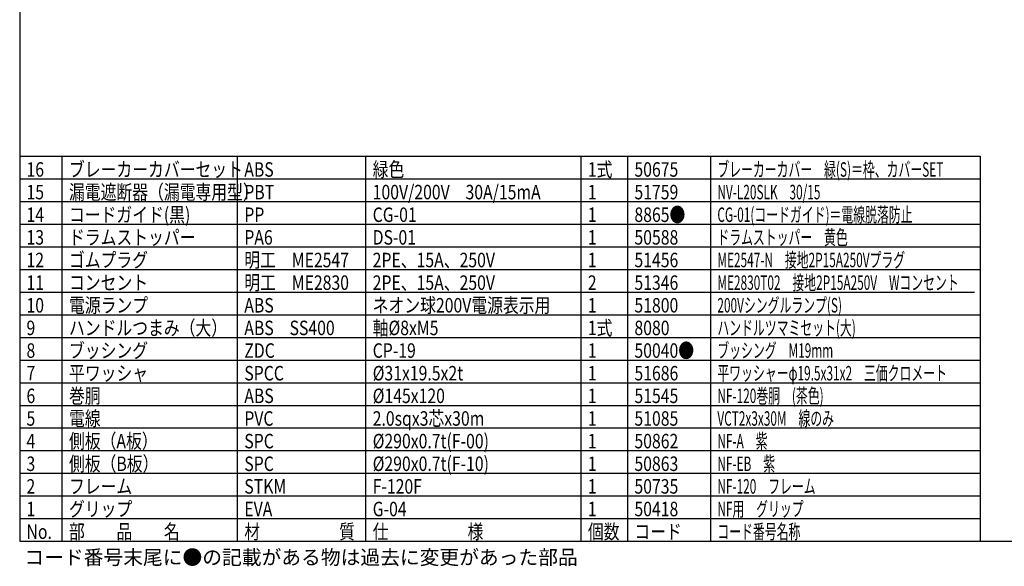
# Model space of a CAD drawing. Extents: x -201 to 204, y 154 to 439.
# Drawn here: x -186 to 32, y 154 to 275 of the extents above; entities that cross this region are included whole.
import ezdxf

# ---------------------------------------------------------------- set-up
doc = ezdxf.new("R2010")
doc.units = 0
doc.header["$LTSCALE"] = 6.750005
doc.header["$MEASUREMENT"] = 0
doc.layers.get('0').update_dxf_attribs({"linetype": 'CONTINUOUS'})
doc.styles.add('高3.2', font='txt.shx', dxfattribs={"height": 3.2, "bigfont": 'bigfont.shx'})

msp = doc.modelspace()

# ---------------------------------------------------------------- linework, layer by layer
at = {"color": 3}
for p, q in [((-185.68, 433.43), (-185.68, 159.43)), ((-185.68, 244.43), (26.48, 244.43)), ((26.48, 244.43), (26.48, 159.43)), ((-185.68, 164.43), (26.48, 164.43)), ((-185.68, 159.43), (204.32, 159.43))]:
    msp.add_line(p, q, dxfattribs=at)
at = {"color": 7}
for p, q in [((-176.29, 159.43), (-176.29, 244.43)), ((-137.56, 159.43), (-137.56, 244.43)), ((-109.2, 159.43), (-109.2, 244.43)), ((-61.67, 159.43), (-61.67, 244.43)), ((-51.38, 244.43), (-51.38, 159.43)), ((-33.06, 244.43), (-33.06, 159.43)), ((-185.68, 239.43), (26.48, 239.43)), ((-185.68, 234.43), (26.48, 234.43)), ((-185.68, 229.43), (26.48, 229.43)), ((-185.68, 224.43), (26.48, 224.43)), ((-185.68, 219.43), (26.48, 219.43)), ((-185.68, 214.43), (25.24, 214.43)), ((-185.68, 209.43), (26.48, 209.43)), ((-185.68, 204.43), (26.48, 204.43)), ((-185.68, 199.43), (26.48, 199.43)), ((-185.68, 194.43), (26.48, 194.43)), ((-185.68, 189.43), (26.48, 189.43)), ((-185.68, 184.43), (26.48, 184.43)), ((-185.68, 179.43), (26.48, 179.43)), ((-185.68, 174.43), (26.48, 174.43)), ((-185.68, 169.43), (26.48, 169.43))]:
    msp.add_line(p, q, dxfattribs=at)

# ---------------------------------------------------------------- texts
at = {"color": 3, "style": '高3.2'}
for s, width, p in [('ブレーカーカバーセット', 0.8, (-174.79, 239.93)), ('緑色', 0.8, (-107.7, 239.93)), ('ブレーカーカバー\u3000緑(S)＝枠、カバーSET', 0.6, (-31.56, 239.93)), ('16', 0.8, (-184.18, 239.93)), ('ABS', 0.8, (-136.06, 239.93)), ('1式', 0.8, (-60.17, 239.93)), ('50675', 0.8, (-49.88, 239.93)), ('15', 0.8, (-184.18, 234.93)), ('漏電遮断器（漏電専用型）', 0.8, (-174.79, 234.93)), ('PBT', 0.8, (-136.06, 234.93)), ('100V/200V\u300030A/15mA', 0.8, (-107.7, 234.93)), ('1', 0.8, (-60.17, 234.93)), ('51759', 0.8, (-49.88, 234.93)), ('NV-L20SLK\u300030/15', 0.6, (-31.56, 234.93)), ('14', 0.8, (-184.18, 229.93)), ('コードガイド(黒)', 0.8, (-174.79, 229.93)), ('PP', 0.8, (-136.06, 229.93)), ('CG-01', 0.8, (-107.7, 229.93)), ('1', 0.8, (-60.17, 229.93)), ('8865●', 0.8, (-49.88, 229.93)), ('CG-01(コードガイド)＝電線脱落防止', 0.6, (-31.56, 229.93)), ('ドラムストッパー', 0.8, (-174.79, 224.93)), ('ドラムストッパー\u3000黄色', 0.6, (-31.56, 224.93)), ('13', 0.8, (-184.18, 224.93)), ('PA6', 0.8, (-136.06, 224.93)), ('DS-01', 0.8, (-107.7, 224.93)), ('1', 0.8, (-60.17, 224.93)), ('50588', 0.8, (-49.88, 224.93)), ('12', 0.8, (-184.18, 219.93)), ('ゴムプラグ', 0.8, (-174.79, 219.93)), ('明工\u3000ME2547', 0.8, (-136.06, 219.93)), ('2PE、15A、250V', 0.8, (-107.7, 219.93)), ('1', 0.8, (-60.17, 219.93)), ('51456', 0.8, (-49.88, 219.93)), ('ME2547-N\u3000接地2P15A250Vプラグ', 0.6, (-31.56, 219.93)), ('11', 0.8, (-184.18, 214.93)), ('コンセント', 0.8, (-174.79, 214.93)), ('明工\u3000ME2830', 0.8, (-136.06, 214.93)), ('2PE、15A、250V', 0.8, (-107.7, 214.93)), ('2', 0.8, (-60.17, 214.93)), ('51346', 0.8, (-49.88, 214.93)), ('ME2830T02\u3000接地2P15A250V\u3000Wコンセント', 0.6, (-31.56, 214.93)), ('10', 0.8, (-184.18, 209.93)), ('電源ランプ', 0.8, (-174.79, 209.93)), ('ABS', 0.8, (-136.06, 209.93)), ('ネオン球200V電源表示用', 0.8, (-107.7, 209.93)), ('51800', 0.8, (-49.88, 209.93)), ('200Vシングルランプ(S)', 0.6, (-31.56, 209.93)), ('1', 0.8, (-60.17, 209.93)), ('9', 0.8, (-184.18, 204.93)), ('ハンドルつまみ（大）', 0.8, (-174.79, 204.93)), ('ABS\u3000SS400', 0.8, (-136.06, 204.93)), ('軸%%C8xM5', 0.8, (-107.7, 204.93)), ('1式', 0.8, (-60.17, 204.93)), ('8080', 0.8, (-49.88, 204.93)), ('ハンドルツマミセット(大)', 0.6, (-31.56, 204.93)), ('8', 0.8, (-184.18, 199.93)), ('ブッシング', 0.8, (-174.79, 199.93)), ('ZDC', 0.8, (-136.06, 199.93)), ('CP-19', 0.8, (-107.7, 199.93)), ('1', 0.8, (-60.17, 199.93)), ('50040●', 0.8, (-49.88, 199.93)), ('ブッシング\u3000M19mm', 0.6, (-31.56, 199.93)), ('7', 0.8, (-184.18, 194.93)), ('平ワッシャ', 0.8, (-174.79, 194.93)), ('SPCC', 0.8, (-136.06, 194.93)), ('%%C31x19.5x2t', 0.8, (-107.7, 194.93)), ('1', 0.8, (-60.17, 194.93)), ('51686', 0.8, (-49.88, 194.93)), ('平ワッシャーφ19.5x31x2\u3000三価クロメート', 0.6, (-31.56, 194.93)), ('巻胴', 0.8, (-174.79, 189.93)), ('NF-120巻胴\u3000(茶色)', 0.6, (-31.56, 189.93)), ('6', 0.8, (-184.18, 189.93)), ('ABS', 0.8, (-136.06, 189.93)), ('%%C145x120', 0.8, (-107.7, 189.93)), ('1', 0.8, (-60.17, 189.93)), ('51545', 0.8, (-49.88, 189.93)), ('5', 0.8, (-184.18, 184.93)), ('電線', 0.8, (-174.79, 184.93)), ('PVC', 0.8, (-136.06, 184.93)), ('2.0sqx3芯x30m', 0.8, (-107.7, 184.93)), ('1', 0.8, (-60.17, 184.93)), ('51085', 0.8, (-49.88, 184.93)), ('VCT2x3x30M\u3000線のみ', 0.6, (-31.56, 184.93)), ('4', 0.8, (-184.18, 179.93)), ('側板（A板）', 0.8, (-174.79, 179.93)), ('SPC', 0.8, (-136.06, 179.93)), ('%%C290x0.7t(F-00)', 0.8, (-107.7, 179.93)), ('1', 0.8, (-60.17, 179.93)), ('50862', 0.8, (-49.88, 179.93)), ('NF-A\u3000紫', 0.6, (-31.56, 179.93)), ('側板（B板）', 0.8, (-174.79, 174.93)), ('%%C290x0.7t(F-10)', 0.8, (-107.7, 174.93)), ('NF-EB\u3000紫', 0.6, (-31.56, 174.93)), ('3', 0.8, (-184.18, 174.93)), ('SPC', 0.8, (-136.06, 174.93)), ('1', 0.8, (-60.17, 174.93)), ('50863', 0.8, (-49.88, 174.93)), ('2', 0.8, (-184.18, 169.93)), ('フレーム', 0.8, (-174.79, 169.93)), ('STKM', 0.8, (-136.06, 169.93)), ('F-120F', 0.8, (-107.7, 169.93)), ('1', 0.8, (-60.17, 169.93)), ('50735', 0.8, (-49.88, 169.93)), ('NF-120\u3000フレーム', 0.6, (-31.56, 169.93)), ('1', 0.8, (-184.18, 164.93)), ('グリップ', 0.8, (-174.79, 164.93)), ('EVA', 0.8, (-136.06, 164.93)), ('G-04', 0.8, (-107.7, 164.93)), ('1', 0.8, (-60.17, 164.93)), ('50418', 0.8, (-49.88, 164.93)), ('NF用\u3000グリップ', 0.6, (-31.56, 164.93)), ('部\u3000\u3000品\u3000\u3000名', 0.8, (-174.79, 159.93)), ('材\u3000\u3000\u3000\u3000\u3000質', 0.8, (-136.06, 159.93)), ('仕\u3000\u3000\u3000\u3000\u3000様', 0.8, (-107.7, 159.93)), ('個数', 0.8, (-60.17, 159.93)), ('コード', 0.8, (-49.88, 159.93)), ('コード番号名称', 0.6, (-31.56, 159.93)), ('No.', 0.8, (-184.18, 159.93))]:
    msp.add_text(s, height=3.2, dxfattribs=dict(at, width=width)).set_placement(p)
at = {"style": '高3.2'}
msp.add_text('コード番号末尾に●の記載がある物は過去に変更があった部品', height=3.2, dxfattribs=at).set_placement((-184.64, 154.26))

doc.saveas('drawing.dxf')
